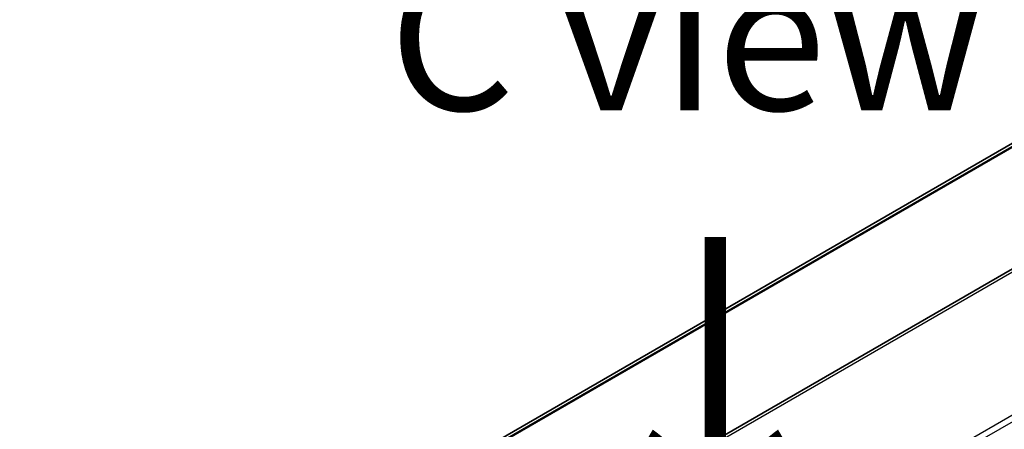
# Model space of a CAD drawing. Units: millimetres. Extents: x 94 to 12275, y 52 to 2300.
# Drawn here: x 485 to 595, y 1424 to 1469 of the extents above; entities that cross this region are included whole.
import ezdxf

# ---------------------------------------------------------------- set-up
doc = ezdxf.new("R2010")
doc.units = ezdxf.units.MM
doc.header["$LTSCALE"] = 6.5
for name, color, linetype, lineweight in [('Symbol (ISO)', 7, 'Continuous', 18), ('Visible (ISO)', 7, 'Continuous', 35), ('Visible Narrow (ISO)', 7, 'Continuous', 25)]:
    doc.layers.add(name, color=color, linetype=linetype, lineweight=lineweight)
doc.styles.add('Note Text (TK)', font='MS PGothic.ttf')

msp = doc.modelspace()

# ---------------------------------------------------------------- linework, layer by layer
at = {"layer": 'Visible (ISO)'}
for p, q in [((661.5279, 1493.3088), (395.4191, 1339.6708)), ((492.5369, 1381.6521), (612.001, 1450.6247))]:
    msp.add_line(p, q, dxfattribs=at)
at = {"layer": 'Visible Narrow (ISO)'}
for p, q in [((663.7369, 1494.228), (395.6876, 1339.4697)), ((395.751, 1339.4134), (663.8812, 1494.2184)), ((395.4201, 1339.6701), (661.5419, 1493.3156)), ((495.1349, 1382.838), (610.3316, 1449.3468)), ((506.9025, 1373.5803), (626.3665, 1442.5529)), ((507.3668, 1373.0901), (626.8308, 1442.0627))]:
    msp.add_line(p, q, dxfattribs=at)

# ---------------------------------------------------------------- texts
at = {"layer": 'Symbol (ISO)', "color": 7, "insert": (559.7714, 1467.4571), "char_height": 16.25, "attachment_point": 5, "line_spacing_factor": 1.5, "style": 'Note Text (TK)'}
msp.add_mtext('\\fＭＳ Ｐゴシック|b0|i0;C view', dxfattribs=at)
at = {"layer": 'Symbol (ISO)', "color": 7, "insert": (562.5083, 1446.5527), "char_height": 26, "attachment_point": 4, "rotation": 270, "line_spacing_factor": 1.5, "style": 'Note Text (TK)'}
msp.add_mtext('\\fMS PGothic|b0|i0;{\\H26.0000;→}', dxfattribs=at)

doc.saveas('drawing.dxf')
